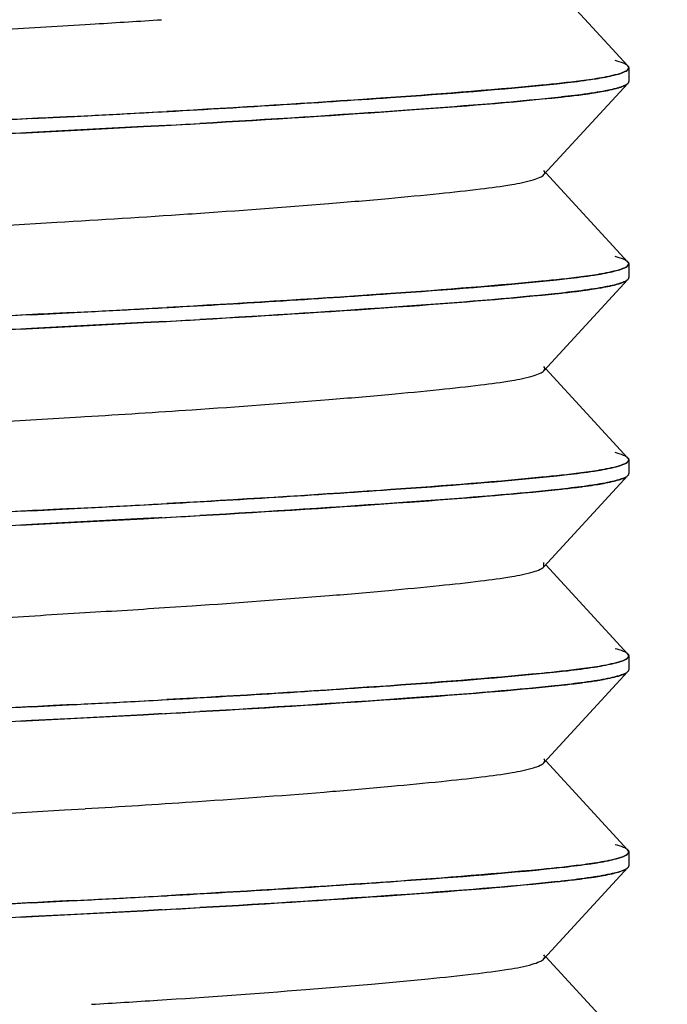
# Model space of a CAD drawing. Units: millimetres. Extents: x 0 to 1189, y 0 to 841.
# Drawn here: x 954 to 956, y 271 to 274 of the extents above; entities that cross this region are included whole.
import ezdxf

# ---------------------------------------------------------------- set-up
doc = ezdxf.new("R2010")
doc.units = ezdxf.units.MM
doc.header["$LTSCALE"] = 65.395
doc.layers.get('0').update_dxf_attribs({"linetype": 'CONTINUOUS'})
doc.layers.add('00_COMPONENTS', color=7, linetype='CONTINUOUS')
doc.layers.add('51__DRAFT_DIMS', color=7, linetype='CONTINUOUS')
doc.dimstyles.new('DIMSTYLE_2', dxfattribs={"dimtxt": 5, "dimasz": 2, "dimexe": 0.5, "dimexo": 0.5, "dimgap": 1.25, "dimtad": 1, "dimdec": 3, "dimdsep": 46, "dimtxsty": 'Standard', "dimblk": '_FILLED', "dimblk1": '_FILLED', "dimblk2": '_FILLED', "dimcen": 0.09, "dimadec": 0, "dimazin": 0, "dimtp": 0.5, "dimtm": 0.5, "dimtfac": 1, "dimtdec": 3, "dimtofl": 0, "dimtmove": 0, "dimatfit": 3, "dimldrblk": '_FILLED', "dimfxl": 1, "dimtolj": 1, "dimarcsym": 0})

# ---------------------------------------------------------------- blocks, each defined once
blk = doc.blocks.new('_FILLED')
at = {"color": 0, "linetype": 'ByBlock'}
blk.add_solid([(0, 0), (-1, 0.2), (-1, -0.2)], dxfattribs=at)
blk = doc.blocks.new('*D11')
at = {"layer": '51__DRAFT_DIMS', "color": 2, "linetype": 'Continuous'}
for p, q in [((893.3897, 363.1292), (835.049, 363.1292)), ((835.549, 363.1292), (835.549, 250.8759)), ((835.549, 138.6226), (835.549, 250.8759)), ((978.8742, 138.6226), (835.049, 138.6226))]:
    blk.add_line(p, q, dxfattribs=at)
at = {"layer": '51__DRAFT_DIMS', "color": 2, "linetype": 'Continuous', "xscale": 2, "yscale": 2, "zscale": 2}
for p, rotation in [((835.549, 363.1292), 90), ((835.549, 138.6226), 270)]:
    blk.add_blockref('_FILLED', p, dxfattribs=dict(at, rotation=rotation))
at = {"layer": '51__DRAFT_DIMS', "color": 2, "linetype": 'Continuous', "insert": (829.299, 250.8759), "char_height": 5, "width": 25, "attachment_point": 2, "rotation": 90, "line_spacing_factor": 0.9}
blk.add_mtext('224.1', dxfattribs=at)

msp = doc.modelspace()

# ---------------------------------------------------------------- linework, layer by layer
at = {"layer": '00_COMPONENTS', "color": 6, "linetype": 'Continuous'}
for p, q in [((956.2657, 273.9727), (955.9728, 274.2914)), ((954.3264, 274.1209), (954.3624, 274.1231)), ((956.2687, 273.9663), (956.2687, 273.9171)), ((955.9655, 273.5847), (956.2657, 273.9107)), ((956.2657, 273.2727), (955.9728, 273.5914)), ((954.6935, 273.4443), (954.7086, 273.4453)), ((956.2687, 273.2663), (956.2687, 273.2171)), ((955.9655, 272.8847), (956.2657, 273.2107)), ((956.2657, 272.5727), (955.9728, 272.8914)), ((954.3119, 272.7201), (954.3263, 272.7209)), ((956.2687, 272.5663), (956.2687, 272.5171)), ((955.9655, 272.1847), (956.2657, 272.5107)), ((955.9655, 272.1847), (955.9655, 272.1994)), ((956.2657, 271.8727), (955.9728, 272.1914)), ((954.6296, 272.04), (954.7094, 272.0453)), ((956.2687, 271.8663), (956.2687, 271.8171)), ((955.9655, 271.4847), (956.2657, 271.8107)), ((956.2657, 271.1727), (955.9728, 271.4914)), ((954.7088, 271.3453), (954.7291, 271.3467)), ((954.2534, 271.3165), (954.3264, 271.3209)), ((956.2687, 271.1663), (956.2687, 271.1171)), ((955.9655, 270.7847), (956.2657, 271.1107)), ((956.2657, 270.4727), (955.9728, 270.7914))]:
    msp.add_line(p, q, dxfattribs=at)
at = {"layer": '00_COMPONENTS', "color": 7, "linetype": 'Continuous'}
for p, q in [((956.2654, 273.9104), (956.267, 273.9122)), ((956.2669, 273.9122), (956.2657, 273.9107)), ((956.2679, 273.9138), (956.2669, 273.9122)), ((956.267, 273.9122), (956.268, 273.9138)), ((954.289, 273.7929), (954.5874, 273.8086)), ((954.5874, 273.8086), (954.5986, 273.8092)), ((954.1351, 273.7847), (954.289, 273.7929)), ((954.2859, 273.7927), (954.2123, 273.7889)), ((954.5899, 273.7592), (954.7365, 273.7675)), ((954.0931, 273.7332), (954.3207, 273.7451)), ((954.2888, 273.7434), (954.135, 273.7353)), ((954.5356, 273.7564), (954.2888, 273.7434)), ((954.3207, 273.7451), (954.5354, 273.7563)), ((954.5354, 273.7563), (954.5899, 273.7592)), ((954.59, 273.7594), (954.5356, 273.7564)), ((954.6005, 273.76), (954.59, 273.7594)), ((956.2654, 273.2104), (956.267, 273.2122)), ((956.2669, 273.2122), (956.2657, 273.2107)), ((956.2679, 273.2138), (956.2669, 273.2122)), ((956.267, 273.2122), (956.268, 273.2138)), ((954.289, 273.0929), (954.5874, 273.1086)), ((954.5874, 273.1086), (954.5986, 273.1092)), ((954.1351, 273.0847), (954.289, 273.0929)), ((954.2859, 273.0927), (954.2123, 273.0889)), ((954.5899, 273.0592), (954.7365, 273.0675)), ((954.0931, 273.0332), (954.3207, 273.0451)), ((954.2888, 273.0434), (954.135, 273.0353)), ((954.5356, 273.0564), (954.2888, 273.0434)), ((954.3207, 273.0451), (954.5354, 273.0563)), ((954.5354, 273.0563), (954.5899, 273.0592)), ((954.59, 273.0594), (954.5356, 273.0564)), ((954.6005, 273.06), (954.59, 273.0594)), ((956.2654, 272.5104), (956.267, 272.5122)), ((956.2669, 272.5122), (956.2657, 272.5107)), ((956.2679, 272.5138), (956.2669, 272.5122)), ((956.267, 272.5122), (956.268, 272.5138)), ((954.289, 272.3929), (954.5874, 272.4086)), ((954.5874, 272.4086), (954.5986, 272.4092)), ((954.1351, 272.3847), (954.289, 272.3929)), ((954.2859, 272.3927), (954.2123, 272.3889)), ((954.5899, 272.3592), (954.7365, 272.3675)), ((954.6005, 272.36), (954.59, 272.3594)), ((954.0931, 272.3332), (954.3207, 272.3451)), ((954.2888, 272.3434), (954.135, 272.3353)), ((954.5356, 272.3564), (954.2888, 272.3434)), ((954.3207, 272.3451), (954.5354, 272.3563)), ((954.5354, 272.3563), (954.5899, 272.3592)), ((954.59, 272.3594), (954.5356, 272.3564)), ((956.2654, 271.8104), (956.267, 271.8122)), ((956.2669, 271.8122), (956.2657, 271.8107)), ((956.2679, 271.8138), (956.2669, 271.8122)), ((956.267, 271.8122), (956.268, 271.8138)), ((954.1351, 271.6847), (954.289, 271.6929)), ((954.2859, 271.6927), (954.2123, 271.6889)), ((954.289, 271.6929), (954.5874, 271.7086)), ((954.5874, 271.7086), (954.5986, 271.7092)), ((954.5356, 271.6564), (954.2888, 271.6434)), ((954.5354, 271.6563), (954.5899, 271.6592)), ((954.59, 271.6594), (954.5356, 271.6564)), ((954.5899, 271.6592), (954.7365, 271.6675)), ((954.6005, 271.66), (954.59, 271.6594)), ((954.0931, 271.6332), (954.3207, 271.6451)), ((954.2888, 271.6434), (954.135, 271.6353)), ((954.3207, 271.6451), (954.5354, 271.6563)), ((956.2654, 271.1104), (956.267, 271.1122)), ((956.2669, 271.1122), (956.2657, 271.1107)), ((956.2679, 271.1138), (956.2669, 271.1122)), ((956.267, 271.1122), (956.268, 271.1138)), ((954.1351, 270.9847), (954.289, 270.9929)), ((954.2859, 270.9927), (954.2123, 270.9889)), ((954.289, 270.9929), (954.5874, 271.0086)), ((954.5874, 271.0086), (954.5986, 271.0092)), ((954.5356, 270.9564), (954.2888, 270.9434)), ((954.3207, 270.9451), (954.5354, 270.9563)), ((954.5354, 270.9563), (954.5899, 270.9592)), ((954.59, 270.9594), (954.5356, 270.9564)), ((954.5899, 270.9592), (954.7365, 270.9675)), ((954.6005, 270.96), (954.59, 270.9594)), ((954.0931, 270.9332), (954.3207, 270.9451)), ((954.2888, 270.9434), (954.135, 270.9353))]:
    msp.add_line(p, q, dxfattribs=at)
at = {"layer": '00_COMPONENTS', "color": 6, "linetype": 'Continuous'}
for centre, radius, start, end in [((951.7173, 318.1513), 44.1075, 273.43806, 273.74731), ((950.2813, 339.8387), 66.5409, 273.398355, 273.801948), ((951.3468, 322.4643), 49.8326, 273.4278, 273.86905), ((951.456, 320.1397), 48.2043, 273.41373, 273.77477), ((951.3751, 320.5788), 49.3462, 273.42882, 273.8737), ((951.5026, 318.0622), 47.5252, 273.43445, 273.71983)]:
    msp.add_arc(centre, radius, start, end, dxfattribs=at)
at = {"layer": '00_COMPONENTS', "color": 7, "linetype": 'Continuous'}
for centre, radius, start, end in [((956.2529, 273.9607), 0.0175, 41.9962, 44.382), ((956.1555, 274.1503), 0.2666, 286.4837, 287.1745), ((956.1579, 274.1441), 0.2601, 286.3822, 287.0936), ((956.2262, 273.962), 0.0652, 296.5184, 299.0643), ((956.2271, 273.9599), 0.063, 296.7195, 299.3359), ((955.4586, 279.0488), 5.2179, 276.1164, 276.264), ((955.4844, 278.9087), 5.0759, 276.138, 276.8479), ((949.1866, 374.1155), 100.4523, 272.909762, 273.025912), ((951.0608, 338.5892), 64.8766, 273.02925, 273.143571), ((957.8706, 203.2149), 70.6687, 93.030026, 93.27415), ((957.032, 219.2121), 54.6496, 92.9576, 93.26494), ((950.9809, 340.3325), 66.6709, 273.112179, 273.229279), ((957.6451, 206.7943), 67.0329, 93.001605, 93.258794), ((956.2529, 273.2607), 0.0175, 41.9962, 44.3819), ((956.2262, 273.262), 0.0652, 296.5184, 299.0644), ((956.2271, 273.2599), 0.063, 296.7195, 299.336), ((955.4844, 278.2087), 5.0759, 276.138, 276.8479), ((956.1555, 273.4503), 0.2666, 286.4837, 287.1745), ((956.1579, 273.4441), 0.2601, 286.3822, 287.0936), ((955.4586, 278.3487), 5.2179, 276.1164, 276.264), ((949.1866, 373.4155), 100.4523, 272.909762, 273.025912), ((951.0608, 337.8892), 64.8766, 273.02925, 273.143571), ((957.8706, 202.5149), 70.6686, 93.030026, 93.27415), ((957.032, 218.5121), 54.6496, 92.9576, 93.26494), ((950.9809, 339.6325), 66.6709, 273.112179, 273.229279), ((957.6451, 206.0943), 67.0329, 93.001604, 93.258793), ((956.2529, 272.5607), 0.0175, 41.9962, 44.3819), ((956.2262, 272.562), 0.0652, 296.5184, 299.0644), ((956.2271, 272.5599), 0.063, 296.7196, 299.336), ((955.4844, 277.5087), 5.0759, 276.138, 276.8479), ((956.1555, 272.7503), 0.2666, 286.4837, 287.1745), ((956.1579, 272.7441), 0.2601, 286.3822, 287.0936), ((955.4586, 277.6487), 5.2179, 276.1164, 276.264), ((949.1866, 372.7155), 100.4523, 272.909762, 273.025912), ((951.0608, 337.1892), 64.8766, 273.02925, 273.143571), ((957.8706, 201.8148), 70.6687, 93.030027, 93.27415), ((957.032, 217.8121), 54.6496, 92.9576, 93.26494), ((950.9809, 338.9325), 66.6709, 273.112179, 273.229279), ((957.6451, 205.3943), 67.0329, 93.001604, 93.258793), ((956.2529, 271.8607), 0.0175, 41.9962, 44.382), ((956.2262, 271.862), 0.0652, 296.5184, 299.0643), ((956.2271, 271.8599), 0.063, 296.7195, 299.3359), ((955.4585, 276.9488), 5.2179, 276.1164, 276.264), ((955.4844, 276.8087), 5.0759, 276.138, 276.8479), ((956.1555, 272.0503), 0.2666, 286.4837, 287.1745), ((956.1579, 272.0441), 0.2601, 286.3822, 287.0936), ((949.1866, 372.0155), 100.4523, 272.909762, 273.025912), ((951.0608, 336.4892), 64.8766, 273.02925, 273.143571), ((957.8706, 201.1148), 70.6687, 93.030026, 93.27415), ((957.032, 217.1121), 54.6496, 92.9576, 93.26494), ((950.9809, 338.2325), 66.6709, 273.112179, 273.229279), ((957.6451, 204.6943), 67.0329, 93.001605, 93.258794), ((956.2529, 271.1607), 0.0175, 41.9962, 44.3819), ((956.1555, 271.3503), 0.2666, 286.4837, 287.1745), ((956.1579, 271.3441), 0.2601, 286.3822, 287.0936), ((956.2262, 271.162), 0.0652, 296.5184, 299.0644), ((956.2271, 271.1599), 0.063, 296.7195, 299.3359), ((955.4586, 276.2487), 5.2179, 276.1164, 276.264), ((955.4844, 276.1087), 5.0759, 276.138, 276.8479), ((957.032, 216.4121), 54.6496, 92.9576, 93.26494), ((949.1866, 371.3155), 100.4523, 272.909762, 273.025912), ((951.0608, 335.7892), 64.8766, 273.02925, 273.143571), ((957.8706, 200.4149), 70.6686, 93.030026, 93.27415), ((950.9809, 337.5325), 66.6709, 273.112179, 273.229279), ((957.6451, 203.9943), 67.0329, 93.001605, 93.258794)]:
    msp.add_arc(centre, radius, start, end, dxfattribs=at)
at = {"layer": '00_COMPONENTS', "color": 6, "linetype": 'Continuous'}
for points, knots in [([(952.572, 273.9494), (952.577, 273.9548), (952.5953, 273.9634), (952.6299, 273.9739), (952.6797, 273.9842), (952.7719, 273.9988), (952.9204, 274.0147), (953.1363, 274.0355), (953.3982, 274.0575), (953.694, 274.0799), (954.0073, 274.1014), (954.2201, 274.1146), (954.3264, 274.1209)], [0, 0, 0, 0, 0.012431, 0.033087, 0.06195, 0.098375, 0.191747, 0.31548, 0.466748, 0.637982, 0.819213, 1, 1, 1, 1]), ([(955.9655, 273.5847), (955.9673, 273.5867), (955.9704, 273.5921), (955.9673, 273.5974), (955.9654, 273.5994)], [0, 0, 0, 0, 0.499316, 1, 1, 1, 1]), ([(954.7086, 273.4453), (954.8716, 273.4564), (955.1057, 273.4736), (955.4003, 273.4988), (955.5809, 273.5162), (955.7276, 273.532), (955.8394, 273.5467), (955.9109, 273.5605), (955.949, 273.5737), (955.9617, 273.5807), (955.9655, 273.5847)], [0, 0, 0, 0, 0.386485, 0.55525, 0.699477, 0.815807, 0.904252, 0.966562, 0.986958, 1, 1, 1, 1]), ([(952.572, 273.2494), (952.5767, 273.2545), (952.5938, 273.2628), (952.6262, 273.2729), (952.6727, 273.2829), (952.7586, 273.297), (952.8966, 273.3123), (953.0974, 273.332), (953.3419, 273.3529), (953.723, 273.3824), (954.0216, 273.4024), (954.2257, 273.4148)], [0, 0, 0, 0, 0.012496, 0.033019, 0.061636, 0.097756, 0.189899, 0.31158, 0.461074, 0.631793, 1, 1, 1, 1]), ([(955.9654, 272.8847), (955.9673, 272.8867), (955.9703, 272.8921), (955.9673, 272.8974), (955.9654, 272.8994)], [0, 0, 0, 0, 0.499248, 1, 1, 1, 1]), ([(954.7093, 272.7454), (954.8722, 272.7565), (955.1062, 272.7736), (955.4006, 272.7988), (955.5811, 272.8162), (955.7278, 272.832), (955.8395, 272.8467), (955.9109, 272.8605), (955.949, 272.8737), (955.9617, 272.8807), (955.9654, 272.8847)], [0, 0, 0, 0, 0.386494, 0.555246, 0.699586, 0.815688, 0.904246, 0.966669, 0.986967, 1, 1, 1, 1]), ([(952.572, 272.5494), (952.5769, 272.5547), (952.5951, 272.5633), (952.6293, 272.5737), (952.6786, 272.584), (952.7699, 272.5985), (952.917, 272.6144), (953.1307, 272.635), (953.39, 272.6568), (953.6834, 272.6791), (953.9946, 272.7006), (954.2061, 272.7137), (954.3119, 272.7201)], [0, 0, 0, 0, 0.012422, 0.033061, 0.061867, 0.098278, 0.191496, 0.31492, 0.465911, 0.637087, 0.818617, 1, 1, 1, 1]), ([(954.7094, 272.0453), (954.8723, 272.0565), (955.1062, 272.0736), (955.4007, 272.0988), (955.5811, 272.1162), (955.7278, 272.132), (955.8395, 272.1468), (955.9109, 272.1605), (955.949, 272.1737), (955.9617, 272.1807), (955.9655, 272.1847)], [0, 0, 0, 0, 0.386518, 0.55529, 0.699567, 0.815705, 0.904206, 0.966657, 0.986949, 1, 1, 1, 1]), ([(952.572, 271.8494), (952.577, 271.8548), (952.5953, 271.8634), (952.6299, 271.8739), (952.6797, 271.8842), (952.7719, 271.8988), (952.9205, 271.9147), (953.1364, 271.9355), (953.3983, 271.9575), (953.6941, 271.9799), (954.0074, 272.0014), (954.2201, 272.0146), (954.3264, 272.0209)], [0, 0, 0, 0, 0.01243, 0.033086, 0.061944, 0.098382, 0.191749, 0.315494, 0.466763, 0.638005, 0.819231, 1, 1, 1, 1]), ([(954.7291, 271.3467), (954.8898, 271.3577), (955.1203, 271.3748), (955.4103, 271.3997), (955.5877, 271.4169), (955.7317, 271.4324), (955.8415, 271.4471), (955.9117, 271.4608), (955.9492, 271.4738), (955.9618, 271.4807), (955.9655, 271.4847)], [0, 0, 0, 0, 0.38731, 0.555915, 0.699851, 0.815861, 0.90419, 0.96652, 0.986915, 1, 1, 1, 1]), ([(955.9655, 271.4847), (955.9673, 271.4867), (955.9704, 271.4921), (955.9673, 271.4974), (955.9654, 271.4994)], [0, 0, 0, 0, 0.499373, 1, 1, 1, 1]), ([(952.572, 271.1494), (952.5768, 271.1546), (952.5942, 271.163), (952.6272, 271.1732), (952.6746, 271.1832), (952.7622, 271.1975), (952.9032, 271.2129), (953.108, 271.2329), (953.3573, 271.2542), (953.7442, 271.2839), (954.0469, 271.304), (954.2534, 271.3165)], [0, 0, 0, 0, 0.012475, 0.033033, 0.061737, 0.097944, 0.190408, 0.312642, 0.462649, 0.633523, 1, 1, 1, 1]), ([(954.5859, 270.6371), (954.7623, 270.6486), (955.017, 270.6667), (955.339, 270.6933), (955.5393, 270.7119), (955.7024, 270.7291), (955.8265, 270.7446), (955.9055, 270.7591), (955.9474, 270.773), (955.9614, 270.7803), (955.9654, 270.7847)], [0, 0, 0, 0, 0.381079, 0.550764, 0.696938, 0.814943, 0.904259, 0.96697, 0.987218, 1, 1, 1, 1]), ([(955.9654, 270.7847), (955.9673, 270.7867), (955.9703, 270.7921), (955.9673, 270.7974), (955.9654, 270.7994)], [0, 0, 0, 0, 0.499338, 1, 1, 1, 1])]:
    msp.add_open_spline(points, degree=3, knots=knots, dxfattribs=at)
at = {"layer": '00_COMPONENTS', "color": 7, "linetype": 'Continuous'}
for points, knots in [([(956.2657, 273.9727), (956.2615, 273.9773), (956.2455, 273.9848), (956.2296, 273.9896), (956.2193, 273.9922)], [0, 0, 0, 0, 0.373063, 1, 1, 1, 1]), ([(956.2233, 273.9417), (956.2175, 273.9402), (956.1888, 273.9333), (956.1597, 273.9284), (956.1366, 273.9249)], [0, 0, 0, 0, 0.204033, 1, 1, 1, 1]), ([(956.2682, 273.9635), (956.266, 273.9582), (956.2493, 273.9493), (956.234, 273.9446), (956.2233, 273.9417)], [0, 0, 0, 0, 0.34416, 1, 1, 1, 1]), ([(956.2237, 273.9419), (956.2342, 273.9447), (956.2494, 273.9494), (956.2657, 273.9581), (956.268, 273.9634)], [0, 0, 0, 0, 0.653669, 1, 1, 1, 1]), ([(956.266, 273.9724), (956.2668, 273.9715), (956.2682, 273.9696), (956.2687, 273.9674), (956.2687, 273.9663)], [0, 0, 0, 0, 0.540713, 1, 1, 1, 1]), ([(956.268, 273.9634), (956.2681, 273.9638), (956.2684, 273.9647), (956.2686, 273.9656), (956.2686, 273.966)], [0, 0, 0, 0, 0.510672, 1, 1, 1, 1]), ([(956.2687, 273.9663), (956.2687, 273.9658), (956.2686, 273.9649), (956.2683, 273.964), (956.2682, 273.9635)], [0, 0, 0, 0, 0.490146, 1, 1, 1, 1]), ([(954.5986, 273.8092), (954.8716, 273.8239), (955.3428, 273.8536), (955.8138, 273.8885), (956.0114, 273.9095)], [0, 0, 0, 0, 0.579075, 1, 1, 1, 1]), ([(956.1366, 273.9249), (956.1239, 273.923), (956.0642, 273.9148), (956.0042, 273.9088), (955.957, 273.9041)], [0, 0, 0, 0, 0.212922, 1, 1, 1, 1]), ([(956.0114, 273.9095), (956.024, 273.9108), (956.0686, 273.9157), (956.1132, 273.9213), (956.1451, 273.9263)], [0, 0, 0, 0, 0.281642, 1, 1, 1, 1]), ([(956.1451, 273.9263), (956.1496, 273.927), (956.1663, 273.9296), (956.1829, 273.9326), (956.1948, 273.9351)], [0, 0, 0, 0, 0.272577, 1, 1, 1, 1]), ([(956.268, 273.9138), (956.2682, 273.9143), (956.2686, 273.9154), (956.2687, 273.9165), (956.2687, 273.9171)], [0, 0, 0, 0, 0.51333, 1, 1, 1, 1]), ([(955.957, 273.9041), (955.7657, 273.8855), (955.3196, 273.8514), (954.8732, 273.8242), (954.6185, 273.8102)], [0, 0, 0, 0, 0.429748, 1, 1, 1, 1]), ([(956.1466, 273.8772), (956.1379, 273.8759), (956.0984, 273.8701), (956.0588, 273.8654), (956.0279, 273.862)], [0, 0, 0, 0, 0.220228, 1, 1, 1, 1]), ([(956.0896, 273.869), (956.0946, 273.8697), (956.1131, 273.8721), (956.1315, 273.8747), (956.145, 273.8768)], [0, 0, 0, 0, 0.266149, 1, 1, 1, 1]), ([(956.145, 273.8768), (956.1538, 273.8782), (956.1827, 273.883), (956.2115, 273.8888), (956.2312, 273.8946)], [0, 0, 0, 0, 0.300812, 1, 1, 1, 1]), ([(956.1956, 273.8859), (956.1919, 273.8852), (956.1756, 273.8819), (956.1593, 273.8792), (956.1466, 273.8772)], [0, 0, 0, 0, 0.227295, 1, 1, 1, 1]), ([(956.2313, 273.8946), (956.2287, 273.8938), (956.2169, 273.8905), (956.2049, 273.8878), (956.1956, 273.8859)], [0, 0, 0, 0, 0.221122, 1, 1, 1, 1]), ([(956.2342, 273.8955), (956.2363, 273.8962), (956.2435, 273.8985), (956.2506, 273.9012), (956.2554, 273.9036)], [0, 0, 0, 0, 0.287903, 1, 1, 1, 1]), ([(956.2555, 273.9036), (956.2541, 273.9029), (956.2472, 273.8997), (956.24, 273.8973), (956.2344, 273.8955)], [0, 0, 0, 0, 0.212219, 1, 1, 1, 1]), ([(954.7365, 273.7675), (954.9868, 273.7818), (955.4173, 273.8092), (955.8475, 273.8426), (956.0271, 273.8619)], [0, 0, 0, 0, 0.581105, 1, 1, 1, 1]), ([(956.0145, 273.8605), (955.8357, 273.8414), (955.4096, 273.8089), (954.9834, 273.7814), (954.7365, 273.7675)], [0, 0, 0, 0, 0.421122, 1, 1, 1, 1]), ([(956.2657, 273.2727), (956.2615, 273.2773), (956.2455, 273.2848), (956.2296, 273.2896), (956.2193, 273.2922)], [0, 0, 0, 0, 0.373063, 1, 1, 1, 1]), ([(956.2233, 273.2417), (956.2175, 273.2402), (956.1888, 273.2333), (956.1597, 273.2284), (956.1366, 273.2249)], [0, 0, 0, 0, 0.204033, 1, 1, 1, 1]), ([(956.2682, 273.2635), (956.266, 273.2582), (956.2493, 273.2493), (956.234, 273.2446), (956.2233, 273.2417)], [0, 0, 0, 0, 0.344159, 1, 1, 1, 1]), ([(956.2237, 273.2419), (956.2342, 273.2447), (956.2494, 273.2494), (956.2657, 273.2581), (956.268, 273.2634)], [0, 0, 0, 0, 0.65367, 1, 1, 1, 1]), ([(956.266, 273.2724), (956.2668, 273.2715), (956.2682, 273.2696), (956.2687, 273.2674), (956.2687, 273.2663)], [0, 0, 0, 0, 0.540713, 1, 1, 1, 1]), ([(956.268, 273.2634), (956.2681, 273.2638), (956.2684, 273.2647), (956.2686, 273.2656), (956.2686, 273.266)], [0, 0, 0, 0, 0.510672, 1, 1, 1, 1]), ([(956.2687, 273.2663), (956.2687, 273.2658), (956.2686, 273.2649), (956.2683, 273.264), (956.2682, 273.2635)], [0, 0, 0, 0, 0.490146, 1, 1, 1, 1]), ([(954.5986, 273.1092), (954.8716, 273.1239), (955.3428, 273.1536), (955.8138, 273.1885), (956.0114, 273.2095)], [0, 0, 0, 0, 0.579075, 1, 1, 1, 1]), ([(955.957, 273.2041), (955.7657, 273.1855), (955.3196, 273.1514), (954.8732, 273.1242), (954.6185, 273.1102)], [0, 0, 0, 0, 0.429748, 1, 1, 1, 1]), ([(956.1366, 273.2249), (956.1239, 273.223), (956.0642, 273.2148), (956.0042, 273.2088), (955.957, 273.2041)], [0, 0, 0, 0, 0.212922, 1, 1, 1, 1]), ([(956.0114, 273.2095), (956.024, 273.2108), (956.0686, 273.2157), (956.1132, 273.2213), (956.1451, 273.2263)], [0, 0, 0, 0, 0.281642, 1, 1, 1, 1]), ([(956.1451, 273.2263), (956.1496, 273.227), (956.1663, 273.2296), (956.1829, 273.2326), (956.1948, 273.2351)], [0, 0, 0, 0, 0.272577, 1, 1, 1, 1]), ([(956.2342, 273.1955), (956.2363, 273.1962), (956.2435, 273.1985), (956.2506, 273.2012), (956.2554, 273.2036)], [0, 0, 0, 0, 0.287903, 1, 1, 1, 1]), ([(956.2555, 273.2036), (956.2541, 273.2029), (956.2472, 273.1997), (956.24, 273.1973), (956.2344, 273.1955)], [0, 0, 0, 0, 0.212219, 1, 1, 1, 1]), ([(956.268, 273.2138), (956.2682, 273.2143), (956.2686, 273.2154), (956.2687, 273.2165), (956.2687, 273.2171)], [0, 0, 0, 0, 0.513329, 1, 1, 1, 1]), ([(956.1466, 273.1772), (956.1379, 273.1759), (956.0984, 273.1701), (956.0588, 273.1654), (956.0279, 273.162)], [0, 0, 0, 0, 0.220228, 1, 1, 1, 1]), ([(956.0896, 273.169), (956.0946, 273.1697), (956.1131, 273.1721), (956.1315, 273.1747), (956.145, 273.1768)], [0, 0, 0, 0, 0.266149, 1, 1, 1, 1]), ([(956.145, 273.1768), (956.1538, 273.1782), (956.1827, 273.183), (956.2115, 273.1888), (956.2312, 273.1946)], [0, 0, 0, 0, 0.300812, 1, 1, 1, 1]), ([(956.1956, 273.1859), (956.1919, 273.1852), (956.1756, 273.1819), (956.1593, 273.1792), (956.1466, 273.1772)], [0, 0, 0, 0, 0.227295, 1, 1, 1, 1]), ([(956.2313, 273.1946), (956.2287, 273.1938), (956.2169, 273.1905), (956.2049, 273.1878), (956.1956, 273.1859)], [0, 0, 0, 0, 0.221122, 1, 1, 1, 1]), ([(954.7365, 273.0675), (954.9868, 273.0818), (955.4173, 273.1092), (955.8475, 273.1426), (956.0271, 273.1619)], [0, 0, 0, 0, 0.581105, 1, 1, 1, 1]), ([(956.0145, 273.1605), (955.8357, 273.1414), (955.4096, 273.1089), (954.9834, 273.0814), (954.7365, 273.0675)], [0, 0, 0, 0, 0.421122, 1, 1, 1, 1]), ([(956.2657, 272.5727), (956.2615, 272.5773), (956.2455, 272.5848), (956.2296, 272.5896), (956.2193, 272.5922)], [0, 0, 0, 0, 0.373063, 1, 1, 1, 1]), ([(956.266, 272.5724), (956.2668, 272.5715), (956.2682, 272.5696), (956.2687, 272.5674), (956.2687, 272.5663)], [0, 0, 0, 0, 0.540713, 1, 1, 1, 1]), ([(956.2233, 272.5417), (956.2175, 272.5402), (956.1888, 272.5333), (956.1597, 272.5284), (956.1366, 272.5249)], [0, 0, 0, 0, 0.204033, 1, 1, 1, 1]), ([(956.2682, 272.5635), (956.266, 272.5582), (956.2493, 272.5493), (956.234, 272.5446), (956.2233, 272.5417)], [0, 0, 0, 0, 0.344159, 1, 1, 1, 1]), ([(956.2237, 272.5419), (956.2342, 272.5447), (956.2494, 272.5494), (956.2657, 272.5581), (956.268, 272.5634)], [0, 0, 0, 0, 0.65367, 1, 1, 1, 1]), ([(956.268, 272.5634), (956.2681, 272.5638), (956.2684, 272.5647), (956.2686, 272.5656), (956.2686, 272.566)], [0, 0, 0, 0, 0.510672, 1, 1, 1, 1]), ([(956.2687, 272.5663), (956.2687, 272.5658), (956.2686, 272.5649), (956.2683, 272.564), (956.2682, 272.5635)], [0, 0, 0, 0, 0.490146, 1, 1, 1, 1]), ([(954.5986, 272.4092), (954.8716, 272.4239), (955.3428, 272.4536), (955.8138, 272.4885), (956.0114, 272.5095)], [0, 0, 0, 0, 0.579075, 1, 1, 1, 1]), ([(955.957, 272.5041), (955.7657, 272.4855), (955.3196, 272.4514), (954.8732, 272.4242), (954.6185, 272.4102)], [0, 0, 0, 0, 0.429748, 1, 1, 1, 1]), ([(956.1366, 272.5249), (956.1239, 272.523), (956.0642, 272.5148), (956.0042, 272.5088), (955.957, 272.5041)], [0, 0, 0, 0, 0.212922, 1, 1, 1, 1]), ([(956.0114, 272.5095), (956.024, 272.5108), (956.0686, 272.5157), (956.1132, 272.5213), (956.1451, 272.5263)], [0, 0, 0, 0, 0.281642, 1, 1, 1, 1]), ([(956.1451, 272.5263), (956.1496, 272.527), (956.1663, 272.5296), (956.1829, 272.5326), (956.1948, 272.5351)], [0, 0, 0, 0, 0.272577, 1, 1, 1, 1]), ([(956.2342, 272.4955), (956.2363, 272.4962), (956.2435, 272.4985), (956.2506, 272.5012), (956.2554, 272.5036)], [0, 0, 0, 0, 0.287903, 1, 1, 1, 1]), ([(956.2555, 272.5036), (956.2541, 272.5029), (956.2472, 272.4997), (956.24, 272.4973), (956.2344, 272.4955)], [0, 0, 0, 0, 0.212219, 1, 1, 1, 1]), ([(956.268, 272.5138), (956.2682, 272.5143), (956.2686, 272.5154), (956.2687, 272.5165), (956.2687, 272.5171)], [0, 0, 0, 0, 0.513329, 1, 1, 1, 1]), ([(956.1466, 272.4772), (956.1379, 272.4759), (956.0984, 272.4701), (956.0588, 272.4654), (956.0279, 272.462)], [0, 0, 0, 0, 0.220228, 1, 1, 1, 1]), ([(956.0896, 272.469), (956.0946, 272.4697), (956.1131, 272.4721), (956.1315, 272.4747), (956.145, 272.4768)], [0, 0, 0, 0, 0.266149, 1, 1, 1, 1]), ([(956.145, 272.4768), (956.1538, 272.4782), (956.1827, 272.483), (956.2115, 272.4888), (956.2312, 272.4946)], [0, 0, 0, 0, 0.300812, 1, 1, 1, 1]), ([(956.1956, 272.4859), (956.1919, 272.4852), (956.1756, 272.4819), (956.1593, 272.4792), (956.1466, 272.4772)], [0, 0, 0, 0, 0.227295, 1, 1, 1, 1]), ([(956.2313, 272.4946), (956.2287, 272.4938), (956.2169, 272.4905), (956.2049, 272.4878), (956.1956, 272.4859)], [0, 0, 0, 0, 0.221122, 1, 1, 1, 1]), ([(954.7365, 272.3675), (954.9868, 272.3818), (955.4173, 272.4092), (955.8475, 272.4426), (956.0271, 272.4619)], [0, 0, 0, 0, 0.581106, 1, 1, 1, 1]), ([(956.0145, 272.4605), (955.8357, 272.4414), (955.4096, 272.4089), (954.9834, 272.3814), (954.7365, 272.3675)], [0, 0, 0, 0, 0.421122, 1, 1, 1, 1]), ([(956.2657, 271.8727), (956.2615, 271.8773), (956.2455, 271.8848), (956.2296, 271.8896), (956.2193, 271.8922)], [0, 0, 0, 0, 0.373063, 1, 1, 1, 1]), ([(956.266, 271.8724), (956.2668, 271.8715), (956.2682, 271.8696), (956.2687, 271.8674), (956.2687, 271.8663)], [0, 0, 0, 0, 0.540713, 1, 1, 1, 1]), ([(956.2233, 271.8417), (956.2175, 271.8402), (956.1888, 271.8333), (956.1597, 271.8284), (956.1366, 271.8249)], [0, 0, 0, 0, 0.204033, 1, 1, 1, 1]), ([(956.1451, 271.8263), (956.1496, 271.827), (956.1663, 271.8296), (956.1829, 271.8326), (956.1948, 271.8351)], [0, 0, 0, 0, 0.272577, 1, 1, 1, 1]), ([(956.2682, 271.8635), (956.266, 271.8582), (956.2493, 271.8493), (956.234, 271.8446), (956.2233, 271.8417)], [0, 0, 0, 0, 0.34416, 1, 1, 1, 1]), ([(956.2237, 271.8419), (956.2342, 271.8447), (956.2494, 271.8494), (956.2657, 271.8581), (956.268, 271.8634)], [0, 0, 0, 0, 0.653669, 1, 1, 1, 1]), ([(956.268, 271.8634), (956.2681, 271.8638), (956.2684, 271.8647), (956.2686, 271.8656), (956.2686, 271.866)], [0, 0, 0, 0, 0.510672, 1, 1, 1, 1]), ([(956.2687, 271.8663), (956.2687, 271.8658), (956.2686, 271.8649), (956.2683, 271.864), (956.2682, 271.8635)], [0, 0, 0, 0, 0.490146, 1, 1, 1, 1]), ([(954.5986, 271.7092), (954.8716, 271.7239), (955.3428, 271.7536), (955.8138, 271.7885), (956.0114, 271.8095)], [0, 0, 0, 0, 0.579075, 1, 1, 1, 1]), ([(955.957, 271.8041), (955.7657, 271.7855), (955.3196, 271.7514), (954.8732, 271.7242), (954.6185, 271.7102)], [0, 0, 0, 0, 0.429748, 1, 1, 1, 1]), ([(956.1366, 271.8249), (956.1239, 271.823), (956.0642, 271.8148), (956.0042, 271.8088), (955.957, 271.8041)], [0, 0, 0, 0, 0.212922, 1, 1, 1, 1]), ([(956.0114, 271.8095), (956.024, 271.8108), (956.0686, 271.8157), (956.1132, 271.8213), (956.1451, 271.8263)], [0, 0, 0, 0, 0.281642, 1, 1, 1, 1]), ([(956.2342, 271.7955), (956.2363, 271.7962), (956.2435, 271.7985), (956.2506, 271.8012), (956.2554, 271.8036)], [0, 0, 0, 0, 0.287903, 1, 1, 1, 1]), ([(956.2555, 271.8036), (956.2541, 271.8029), (956.2472, 271.7997), (956.24, 271.7973), (956.2344, 271.7955)], [0, 0, 0, 0, 0.212219, 1, 1, 1, 1]), ([(956.268, 271.8138), (956.2682, 271.8143), (956.2686, 271.8154), (956.2687, 271.8165), (956.2687, 271.8171)], [0, 0, 0, 0, 0.51333, 1, 1, 1, 1]), ([(954.7365, 271.6675), (954.9868, 271.6818), (955.4173, 271.7092), (955.8475, 271.7426), (956.0271, 271.7619)], [0, 0, 0, 0, 0.581105, 1, 1, 1, 1]), ([(956.1466, 271.7772), (956.1379, 271.7759), (956.0984, 271.7701), (956.0588, 271.7654), (956.0279, 271.762)], [0, 0, 0, 0, 0.220228, 1, 1, 1, 1]), ([(956.0896, 271.769), (956.0946, 271.7697), (956.1131, 271.7721), (956.1315, 271.7747), (956.145, 271.7768)], [0, 0, 0, 0, 0.266149, 1, 1, 1, 1]), ([(956.145, 271.7768), (956.1538, 271.7782), (956.1827, 271.783), (956.2115, 271.7888), (956.2312, 271.7946)], [0, 0, 0, 0, 0.300812, 1, 1, 1, 1]), ([(956.1956, 271.7859), (956.1919, 271.7852), (956.1756, 271.7819), (956.1593, 271.7792), (956.1466, 271.7772)], [0, 0, 0, 0, 0.227295, 1, 1, 1, 1]), ([(956.2313, 271.7946), (956.2287, 271.7938), (956.2169, 271.7905), (956.2049, 271.7878), (956.1956, 271.7859)], [0, 0, 0, 0, 0.221122, 1, 1, 1, 1]), ([(956.0145, 271.7605), (955.8357, 271.7414), (955.4096, 271.7089), (954.9834, 271.6814), (954.7365, 271.6675)], [0, 0, 0, 0, 0.421122, 1, 1, 1, 1]), ([(956.2657, 271.1727), (956.2615, 271.1773), (956.2455, 271.1848), (956.2296, 271.1896), (956.2193, 271.1922)], [0, 0, 0, 0, 0.373063, 1, 1, 1, 1]), ([(956.266, 271.1724), (956.2668, 271.1715), (956.2682, 271.1696), (956.2687, 271.1674), (956.2687, 271.1663)], [0, 0, 0, 0, 0.540713, 1, 1, 1, 1]), ([(956.268, 271.1634), (956.2681, 271.1638), (956.2684, 271.1647), (956.2686, 271.1656), (956.2686, 271.166)], [0, 0, 0, 0, 0.510672, 1, 1, 1, 1]), ([(956.2687, 271.1663), (956.2687, 271.1658), (956.2686, 271.1649), (956.2683, 271.164), (956.2682, 271.1635)], [0, 0, 0, 0, 0.490146, 1, 1, 1, 1]), ([(956.2233, 271.1417), (956.2175, 271.1402), (956.1888, 271.1333), (956.1597, 271.1284), (956.1366, 271.1249)], [0, 0, 0, 0, 0.204033, 1, 1, 1, 1]), ([(956.1451, 271.1263), (956.1496, 271.127), (956.1663, 271.1296), (956.1829, 271.1326), (956.1948, 271.1351)], [0, 0, 0, 0, 0.272577, 1, 1, 1, 1]), ([(956.2682, 271.1635), (956.266, 271.1582), (956.2493, 271.1493), (956.234, 271.1446), (956.2233, 271.1417)], [0, 0, 0, 0, 0.344159, 1, 1, 1, 1]), ([(956.2237, 271.1419), (956.2342, 271.1447), (956.2494, 271.1494), (956.2657, 271.1581), (956.268, 271.1634)], [0, 0, 0, 0, 0.65367, 1, 1, 1, 1]), ([(954.5986, 271.0092), (954.8716, 271.0239), (955.3428, 271.0536), (955.8138, 271.0885), (956.0114, 271.1095)], [0, 0, 0, 0, 0.579075, 1, 1, 1, 1]), ([(955.957, 271.1041), (955.7657, 271.0855), (955.3196, 271.0514), (954.8732, 271.0242), (954.6185, 271.0102)], [0, 0, 0, 0, 0.429748, 1, 1, 1, 1]), ([(956.1366, 271.1249), (956.1239, 271.123), (956.0642, 271.1148), (956.0042, 271.1088), (955.957, 271.1041)], [0, 0, 0, 0, 0.212922, 1, 1, 1, 1]), ([(956.0114, 271.1095), (956.024, 271.1108), (956.0686, 271.1157), (956.1132, 271.1213), (956.1451, 271.1263)], [0, 0, 0, 0, 0.281642, 1, 1, 1, 1]), ([(956.145, 271.0768), (956.1538, 271.0782), (956.1827, 271.083), (956.2115, 271.0888), (956.2312, 271.0946)], [0, 0, 0, 0, 0.300812, 1, 1, 1, 1]), ([(956.2313, 271.0946), (956.2287, 271.0938), (956.2169, 271.0905), (956.2049, 271.0878), (956.1956, 271.0859)], [0, 0, 0, 0, 0.221122, 1, 1, 1, 1]), ([(956.2342, 271.0955), (956.2363, 271.0962), (956.2435, 271.0985), (956.2506, 271.1012), (956.2554, 271.1036)], [0, 0, 0, 0, 0.287903, 1, 1, 1, 1]), ([(956.2555, 271.1036), (956.2541, 271.1029), (956.2472, 271.0997), (956.24, 271.0973), (956.2344, 271.0955)], [0, 0, 0, 0, 0.212219, 1, 1, 1, 1]), ([(956.268, 271.1138), (956.2682, 271.1143), (956.2686, 271.1154), (956.2687, 271.1165), (956.2687, 271.1171)], [0, 0, 0, 0, 0.513329, 1, 1, 1, 1]), ([(954.7365, 270.9675), (954.9868, 270.9818), (955.4173, 271.0092), (955.8475, 271.0426), (956.0271, 271.0619)], [0, 0, 0, 0, 0.581105, 1, 1, 1, 1]), ([(956.0145, 271.0605), (955.8357, 271.0414), (955.4096, 271.0089), (954.9834, 270.9814), (954.7365, 270.9675)], [0, 0, 0, 0, 0.421122, 1, 1, 1, 1]), ([(956.1466, 271.0772), (956.1379, 271.0759), (956.0984, 271.0701), (956.0588, 271.0654), (956.0279, 271.062)], [0, 0, 0, 0, 0.220228, 1, 1, 1, 1]), ([(956.0896, 271.069), (956.0946, 271.0697), (956.1131, 271.0721), (956.1315, 271.0747), (956.145, 271.0768)], [0, 0, 0, 0, 0.266149, 1, 1, 1, 1]), ([(956.1956, 271.0859), (956.1919, 271.0852), (956.1756, 271.0819), (956.1593, 271.0792), (956.1466, 271.0772)], [0, 0, 0, 0, 0.227295, 1, 1, 1, 1])]:
    msp.add_open_spline(points, degree=3, knots=knots, dxfattribs=at)
for points in [[(956.1948, 273.9351), (956.2045, 273.9371), (956.2142, 273.9393), (956.2237, 273.9419)], [(956.2686, 273.966), (956.2687, 273.9684), (956.2674, 273.9709), (956.2657, 273.9727)], [(956.2579, 273.905), (956.2606, 273.9065), (956.2633, 273.9082), (956.2654, 273.9104)], [(956.2657, 273.9107), (956.2636, 273.9083), (956.2608, 273.9065), (956.258, 273.905)], [(956.1948, 273.2351), (956.2045, 273.2371), (956.2142, 273.2393), (956.2237, 273.2419)], [(956.2686, 273.266), (956.2687, 273.2684), (956.2674, 273.2709), (956.2657, 273.2727)], [(956.2579, 273.205), (956.2606, 273.2065), (956.2633, 273.2082), (956.2654, 273.2104)], [(956.2657, 273.2107), (956.2636, 273.2083), (956.2608, 273.2065), (956.258, 273.205)], [(956.2686, 272.566), (956.2687, 272.5684), (956.2674, 272.5709), (956.2657, 272.5727)], [(956.1948, 272.5351), (956.2045, 272.5371), (956.2142, 272.5393), (956.2237, 272.5419)], [(956.2579, 272.505), (956.2606, 272.5065), (956.2633, 272.5082), (956.2654, 272.5104)], [(956.2657, 272.5107), (956.2636, 272.5083), (956.2608, 272.5065), (956.258, 272.505)], [(956.2686, 271.866), (956.2687, 271.8684), (956.2674, 271.8709), (956.2657, 271.8727)], [(956.1948, 271.8351), (956.2045, 271.8371), (956.2142, 271.8393), (956.2237, 271.8419)], [(956.2579, 271.805), (956.2606, 271.8065), (956.2633, 271.8082), (956.2654, 271.8104)], [(956.2657, 271.8107), (956.2636, 271.8083), (956.2608, 271.8065), (956.258, 271.805)], [(956.2686, 271.166), (956.2687, 271.1684), (956.2674, 271.1709), (956.2657, 271.1727)], [(956.1948, 271.1351), (956.2045, 271.1371), (956.2142, 271.1393), (956.2237, 271.1419)], [(956.2579, 271.105), (956.2606, 271.1065), (956.2633, 271.1082), (956.2654, 271.1104)], [(956.2657, 271.1107), (956.2636, 271.1083), (956.2608, 271.1065), (956.258, 271.105)]]:
    msp.add_open_spline(points, degree=3, dxfattribs=at)

# ---------------------------------------------------------------- dimensions: what is measured, and where the dimension line sits
at = {"layer": '51__DRAFT_DIMS', "color": 2, "linetype": 'Continuous'}
dim = msp.add_linear_dim(base=(835.549, 138.6226), p1=(893.8897, 363.1292), p2=(979.3742, 138.6226), angle=270, dimstyle='DIMSTYLE_2', dxfattribs=at)
dim.commit()
dim.dimension.update_dxf_attribs({"geometry": '*D11', "text_midpoint": (835.549, 250.8759), "dimtype": 160})

doc.saveas('drawing.dxf')
